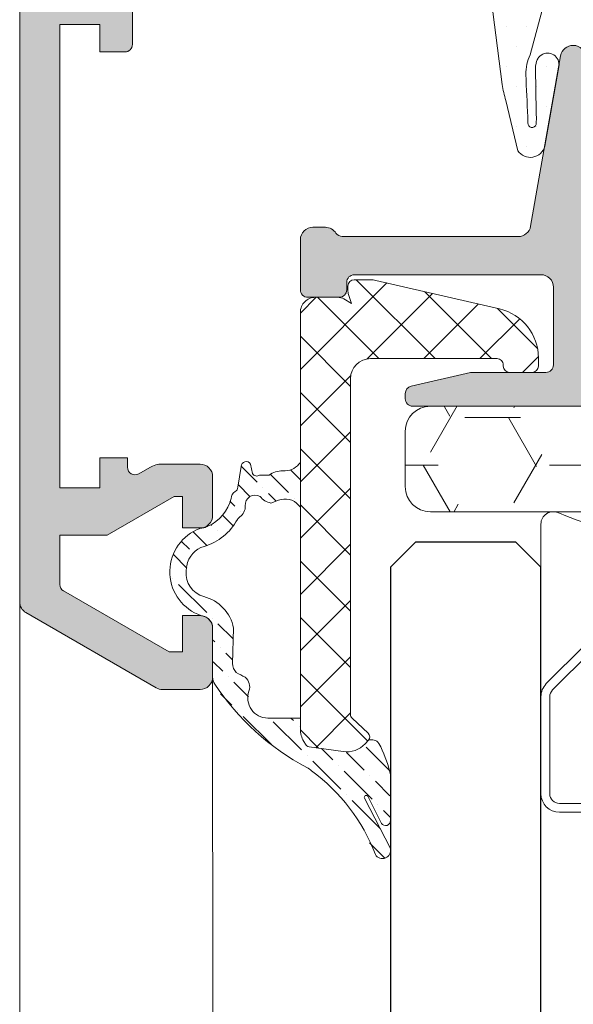
# Model space of a CAD drawing. Units: millimetres. Extents: x 2152.6 to 2220, y 1216.8 to 1271.1.
# Drawn here: x 2179.5 to 2179.5, y 1230.4 to 1230.4 of the extents above; entities that cross this region are included whole.
import ezdxf

# ---------------------------------------------------------------- set-up
doc = ezdxf.new("R2010")
doc.units = ezdxf.units.MM
for name, color, linetype, lineweight in [('00_BLANCO', 7, 'Continuous', 9), ('00_GRIS', 8, 'Continuous', 13), ('00_PERFILES', 7, 'Continuous', 9)]:
    doc.layers.add(name, color=color, linetype=linetype, lineweight=lineweight)
doc.layers.add('SOMBREADO PERFILES', color=254, linetype='Continuous')

# ---------------------------------------------------------------- blocks, each defined once
blk = doc.blocks.new('intercalario 14')
at = {"color": 8}
blk.add_lwpolyline([(7.387707875464628, -6.999998313420633), (0.4917848027133688, -7.000000920417732, -0.534962220029307), (0.0376994009993155, -6.319380898190503, 0.2050265060898565), (0.0376994009992018, 6.31937905735333, -0.5349622200292729), (0.4917848027133688, 6.999999079582267), (7.387707875464628, 6.999999079582267)], format="xyb", dxfattribs=at)
for points in [[(11.99999999999994, -6.262321875515113), (12, -3.745891941144861), (11.75410759864621, -3.499999539791076), (12, -3.254107138437177), (12, 3.254107138437348), (11.75410759864621, 3.499999539791133), (12, 3.745891941144918), (12, 6.262321875515227, 0.4142135623730907), (11.26232279593296, 6.999999079582267), (7.387707875464628, 6.999999079582267, 0.1989123673795081), (6.866091322143119, 6.783938428838383), (5.331073412787362, 5.248920519484499, 0.1989123673798196), (5.115012762042169, 4.727303966160659), (5.115012762042169, -4.727303966160659, 0.198912367379658), (5.331073412787077, -5.248920519484157), (6.866091322140505, -6.783938428837585, 0.1989123673797091), (7.387707875463432, -6.999999079582378), (11.26232279593296, -6.999999079582267, 0.4142135623731134)], [(7.387707875463432, -6.645914021630232, -0.1989123673798058), (7.116467267735686, -6.533562483243031), (5.581449358381346, -4.998544573886873, -0.1989123673795057), (5.469097819994147, -4.727303966158728), (5.469097819994202, 4.727303966158728, -0.1989123673796467), (5.581449358381577, 4.998544573886988), (7.116467267737392, 6.533562483242918, -0.1989123673795603), (7.387707875465537, 6.645914021630119), (11.26232279593205, 6.645914021630232, -0.4142135623730951), (11.64591494204614, 6.262321875516137), (11.64591494204614, -6.262321875516137, -0.4142135623730951), (11.26232279593205, -6.645914021630232)]]:
    blk.add_lwpolyline(points, format="xyb", close=True, dxfattribs=at)
blk = doc.blocks.new('A$C299B5473')
at = {"layer": '00_GRIS'}
h = blk.add_hatch(dxfattribs=at)
h.set_pattern_fill('DOTS', color=256, scale=0.0005, angle=-1.27e-14, style=0)
h.set_pattern_definition([(1.4e-14, (-1.464016933692164, 1.017204308835348), (0.0003968750000000005, -0.0007937500000000001), [0, -0.0007937500000000001])])
edge = h.paths.add_edge_path(flags=16)
edge.add_arc((0.04950381448406917, 0.2595377715145463), 0.007000000000000482, 494.5607642411146, 539.9999999999964)
edge.add_line((0.04250381448400732, 0.2595377715145463), (0.04250381448400732, 0.2569384983865479))
edge.add_arc((0.04150381448425834, 0.2569384983865479), 0.001, 275.00000000002603, 360.0000000000196, ccw=False)
edge.add_line((0.0415909702269346, 0.2559423036885295), (0.03614930899220782, 0.2554662200198567))
edge.add_line((0.03614930899220782, 0.2554662200198567), (0.03614930899220782, 0.2624727560462947))
edge.add_line((0.03614930899220782, 0.2624727560462947), (0.04133155952831659, 0.2632114960391067))
edge.add_arc((0.04104930899211469, 0.2651914795326906), 0.001999999999998516, 278.1129658812894, 293.0476373036759)
edge.add_line((0.04183230164562703, 0.263351120191432), (0.04459215739962021, 0.2645253184749112))
h.paths.add_polyline_path([(0.03049046326532336, 0.2621093806517951), (0.03232592363565347, 0.2622288170667292), (0.03414930899225511, 0.2623525995393851), (0.03414930899225511, 0.2552912426925235), (0.03048959250008922, 0.2549710589876799), (0.02720000100043764, 0.2549710589876799), (0.02720000100043764, 0.2612093806517936), (0.02810000100043909, 0.2621093806517951)], flags=16)
h.paths.add_polyline_path([(0.02520000100048493, 0.2612093806517936), (0.02520000100048493, 0.2549710589876799), (0.02058041514919752, 0.2549710589876799), (0.02229011225790602, 0.2621093806517951), (0.02430000100048348, 0.2621093806517951)], flags=16)
edge = h.paths.add_edge_path(flags=16)
edge.add_line((0.01900049520827453, 0.2664317571046144), (0.01956453158936712, 0.2640363797784761))
edge.add_arc((0.02199797975981711, 0.2646093806518496), 0.002499999999999612, 193.249997551683, 229.5662956153526)
edge.add_line((0.02037656034553949, 0.2627064883575389), (0.01904182412408774, 0.2571337021398125))
edge.add_line((0.01904182412408774, 0.2571337021398125), (0.01339375301267866, 0.265072629452165))
edge.add_arc((0.01414553715949297, 0.2742155036251592), 0.009173730296400257, 265.2993584905118, 301.9530371897883)
edge = h.paths.add_edge_path()
edge.add_line((0.02418462607738549, 0.2636324535363332), (0.02329837193792629, 0.2640016896901347))
edge.add_arc((0.02325991363068171, 0.263909380651798), 9.99999999991936e-05, 427.3821404461791, 449.9999999996091)
edge.add_line((0.02325991363068171, 0.2640093806515455), (0.0222000010003285, 0.2640093806515455))
edge.add_arc((0.02220015405009691, 0.2645097578818553), 0.0005003772537481792, 181.7152464076966, 269.9824749862615, ccw=False)
edge.add_line((0.02170000100022663, 0.2644947804768111), (0.02092622594636852, 0.2669794596861851))
edge.add_arc((0.01897946740973568, 0.2665210589878501), 0.001999999999999557, 373.2499975516839, 445.3725637219205)
edge.add_arc((0.01906014363567012, 0.2675177993485835), 0.001000000000000645, 445.3725637219309, 454.6274362780691)
edge.add_arc((0.0191408198620593, 0.2665210589878501), 0.001999999999999609, 454.6274362780794, 482.9918911594958)
edge.add_arc((0.01414553715949297, 0.2742155036251592), 0.007173730296400809, 243.4622217416669, 302.9918911594714, ccw=False)
edge.add_line((0.01094040201496684, 0.2677975978083981), (0.009438083568966263, 0.2684570140839372))
edge.add_arc((0.009387757152580903, 0.2680162543823048), 0.0004436235594416812, 443.4861164381971, 579.9815525153501)
edge.add_line((0.009047829996234227, 0.2677312080866744), (0.01799810192915176, 0.2551507081432777))
edge.add_arc((0.01596103016436247, 0.2537014536363262), 0.002499999999999396, 367.3272200738616, 395.42957176485993, ccw=False)
edge.add_line((0.01844061507654261, 0.2540202931948574), (0.01925869866408904, 0.2476746881532694))
edge.add_arc((0.02329385776693017, 0.2482413317232516), 0.004074750780099296, 187.9935800692334, 197.1092069558804)
edge.add_line((0.01939943201568896, 0.2470425648610348), (0.01987906918475348, 0.2450365634652502))
edge.add_arc((0.02037443717563293, 0.2453679348130339), 0.0005959835701445288, 213.7801384107726, 345.5479982881807)
edge.add_line((0.02095156206814865, 0.2452191958657881), (0.02152440859799755, 0.2484679699762768))
edge.add_arc((0.02106371364607186, 0.248471994553542), 0.0004607125306901136, 359.4994834509138, 491.5105957431571)
edge.add_arc((0.02097840336591618, 0.2485736662336552), 0.0003280559650040076, 492.1219970140496, 510.9769311045931)
edge.add_arc((0.02128433324105573, 0.2483619470675097), 0.0006992506852405945, 507.9678239364815, 531.9474090882256)
edge.add_arc((0.02128342309379151, 0.2483598835918332), 0.0006986419395503449, 531.7693953870048, 543.611902721752)
edge.add_line((0.0205861688928053, 0.2483158706521084), (0.02060817073743239, 0.2465995836803944))
edge.add_arc((0.004245162118877502, 0.245748970490526), 0.01638510280261156, 362.2721647196181, 362.97578014276405, ccw=False)
edge.add_line((0.02061738252632496, 0.2463985802058363), (0.02060598694424699, 0.2460825655683169))
edge.add_arc((0.02044740040264516, 0.2461273906654373), 0.0001647998195607312, 174.0180250787883, 344.2168506816077, ccw=False)
edge.add_line((0.02028349796228214, 0.2461445653751201), (0.02027891992747756, 0.2463895984972754))
edge.add_arc((0.4317914126995674, 0.2672072781313676), 0.4120387208657323, 182.6605160469329, 182.8960220351168, ccw=False)
edge.add_arc((0.02199990093276939, 0.2480989105686734), 0.001803159229760819, 154.6303141357743, 180.561749924107, ccw=False)
edge.add_line((0.02037063457828482, 0.2488714870071948), (0.02137363795509374, 0.2525885443636202))
edge.add_arc((0.02185963917554547, 0.25247105898808), 0.0005000000000003944, 450.00000000002603, 526.4101013104555, ccw=False)
edge.add_line((0.02185963917554547, 0.2529710589877271), (0.03057691438561962, 0.2529710589877271))
edge.add_line((0.03057691438561962, 0.2529710589877271), (0.04176528171228712, 0.253949914292038))
edge.add_arc((0.04150381448425834, 0.2569384983865479), 0.003000000000000313, 274.9999999999993, 360.0000000000021)
edge.add_line((0.04450381448396003, 0.2569384983865479), (0.04450381448396003, 0.2595377715145463))
edge.add_arc((0.04950381448406917, 0.2595377715145463), 0.005000000000000452, 491.0787756016286, 539.9999999999986, ccw=False)
edge.add_line((0.04621833421424527, 0.2633068057937766), (0.04978379237627452, 0.2664148280553622))
edge.add_arc((0.04945524434924665, 0.2667917314832397), 0.000500000000000008, 311.0787756016385, 360.000000000013)
edge.add_line((0.04995524434934852, 0.2667917314832397), (0.04995524434934852, 0.2670172483211121))
edge.add_arc((0.04895143368230494, 0.2670172483206574), 0.001003810666988102, 359.9999999999935, 491.2091247908317)
edge.add_line((0.04829011389983863, 0.2677724251219064), (0.04672387543860169, 0.2664008463378326))
edge.add_arc((0.04605518879225202, 0.2671443906663757), 0.0009999999999999905, 240.8119798628503, 311.96578030958165, ccw=False)
edge.add_arc((0.04459215739916546, 0.2645253184749112), 0.001999999999999251, 420.8119798628304, 473.0476373036949)
edge.add_line((0.04380916474610787, 0.2663656778161698), (0.04129052960342962, 0.2652941083845821))
edge.add_arc((0.04050753694991728, 0.2671344677258407), 0.001999999999997685, 278.1129658813322, 293.0476373037285, ccw=False)
edge.add_line((0.04078978748611918, 0.2651544842322568), (0.03648280084598811, 0.2645417758029129))
edge.add_arc((0.03644046326553509, 0.2648387733268595), 0.0003000000000004809, 179.9999999999783, 278.1129658812856, ccw=False)
edge.add_line((0.03614046326538302, 0.2648387733268595), (0.03614046326538302, 0.2665593806517012))
edge.add_line((0.03614046326538302, 0.2665593806517012), (0.03684046326543468, 0.2665593806517012))
edge.add_arc((0.03684046326543468, 0.2668593806513985), 0.0003000000000000684, 270, 391.5863380966081)
edge.add_arc((0.0345404632653299, 0.265445167089469), 0.002999999999999416, 391.5863380965475, 432.2256433891998)
edge.add_arc((0.03533416302389016, 0.2679210589879534), 0.000400000000000644, 432.2256433892011, 450)
edge.add_line((0.03533416302389016, 0.268321058987853), (0.03299046326537793, 0.268321058987853))
edge.add_arc((0.03323597836470073, 0.2657283331057573), 0.002604324319933508, 455.4094256707873, 526.8445994287514)
edge.add_line((0.03070000100024119, 0.2663210589879003), (0.03070000100024119, 0.2645093806516474))
edge.add_arc((0.03020000100013932, 0.2645093806516474), 0.0005, 270, 359.999999999987, ccw=False)
edge.add_line((0.03020000100013932, 0.2640093806515455), (0.02928518043563601, 0.2640093806515455))
edge.add_arc((0.02928518043563601, 0.263909380651798), 9.999999999979562e-05, 450.0000000003907, 469.7048257803104)
edge.add_line((0.02925146298048277, 0.2640035248667249), (0.02821537592308233, 0.2636324535363332))
edge.add_arc((0.02810000100043909, 0.263909380651798), 0.0002999999999991377, 180.0000000000217, 292.6178595534618, ccw=False)
edge.add_line((0.02780000100028703, 0.263909380651798), (0.02780000100028703, 0.266009380651953))
edge.add_line((0.02780000100028703, 0.2660093806514982), (0.02850000100033868, 0.2660093806514982))
edge.add_arc((0.02850000100033868, 0.2663093806516503), 0.0003000000000000684, 270.0000000001737, 391.5863380966081)
edge.add_arc((0.02620000100023391, 0.264895167089266), 0.00299999999999949, 391.5863380965415, 508.4136619034584)
edge.add_arc((0.02390000100012914, 0.2663093806516503), 0.000300000000000104, 508.4136619034103, 630)
edge.add_line((0.02390000100012914, 0.2660093806514982), (0.0246000010001808, 0.2660093806514982))
edge.add_line((0.0246000010001808, 0.2660093806514982), (0.0246000010001808, 0.2639093806513432))
edge.add_arc((0.02430000100048348, 0.263909380651798), 0.0002999999999992724, 247.3821404465466, 360.0000000001303, ccw=False)
edge = h.paths.add_edge_path(flags=16)
edge.add_arc((0.03299046326537793, 0.2663210589879003), 0.0007999999999997271, 449.9999999999674, 539.9999999999674, ccw=False)
edge.add_line((0.03299046326537793, 0.2671210589881542), (0.0349404632652295, 0.2671210589881542))
edge.add_line((0.0349404632652295, 0.2671210589881542), (0.0349404632652295, 0.2644109111186612))
edge.add_line((0.0349404632652295, 0.2644109111182064), (0.03219046326512399, 0.2642242244158428))
edge.add_line((0.03219046326557874, 0.2642242244158428), (0.03219046326557874, 0.2663210589879003))
edge = h.paths.add_edge_path(flags=16)
edge.add_arc((0.02620000100023391, 0.2662451670892682), 0.00075, 0, 180, ccw=False)
edge.add_line((0.02695000100038671, 0.2662451670892682), (0.02695000100038671, 0.2647451670894174))
edge.add_arc((0.02620000100023391, 0.2647451670894174), 0.00075, 180, 360, ccw=False)
edge.add_line((0.02545000100053586, 0.2647451670894174), (0.02545000100053586, 0.2662451670892682))
h = blk.add_hatch(dxfattribs=at)
h.set_pattern_fill('ANSI37', color=256, scale=0.0005, angle=89.99999999999999, style=0)
h.set_pattern_definition([(315, (1.082851626541924, 1.046666953433773), (0.001122532015133644, 0.001122532015133644), []), (44.99999999999999, (1.082851626541924, 1.046666953433773), (-0.001122532015133644, 0.001122532015133644), [])])
edge = h.paths.add_edge_path()
edge.add_line((0.01180002798992065, 0.239184991143988), (0.01268638099008969, 0.239184991143988))
edge.add_arc((0.01268638211422514, 0.2386849869483871), 0.0005000041956397032, 420.0006412153387, 450.00012882249206, ccw=False)
edge.add_line((0.01293637936578308, 0.2391180060815845), (0.01324470798999756, 0.2389399961437579))
edge.add_line((0.01324470798999756, 0.2389399961437579), (0.01313018299015313, 0.2392546481435733))
edge.add_arc((0.01360001285229374, 0.2394256503751552), 0.0004999818625178596, 539.9996335050322, 559.9998003822029, ccw=False)
edge.add_line((0.01310003098978997, 0.2394256535733933), (0.01310003098978997, 0.2396349881440205))
edge.add_arc((0.0133500309898409, 0.2396349881440205), 0.00025, 450, 539.9999999999479, ccw=False)
edge.add_line((0.0133500309898409, 0.2398849881436166), (0.01398609398984264, 0.2398849881436166))
edge.add_arc((0.01398611864533451, 0.2388847717487028), 0.001000216395647834, 437.0012817051245, 450.00141234395625, ccw=False)
edge.add_line((0.01421109657667331, 0.2398593576957086), (0.01914993498985497, 0.2387191251439748))
edge.add_arc((0.01870002898840541, 0.2367703848852347), 0.002000001001207478, 360.0000228149971, 436.9998921761857, ccw=False)
edge.add_line((0.02070002998971178, 0.236770385681952), (0.02070002998971178, 0.2364349911438825))
edge.add_arc((0.02045002998966085, 0.2364349911438825), 0.00025, 630, 720, ccw=False)
edge.add_line((0.02045002998966085, 0.2361849911438316), (0.01955002798968054, 0.2361849911438316))
edge.add_arc((0.01955002798968054, 0.2364349911438825), 0.00025, 540, 630, ccw=False)
edge.add_line((0.01930002798962961, 0.2364349911438825), (0.01930002798962961, 0.2364849941439519))
edge.add_arc((0.01905002798957868, 0.2364849941439519), 0.0002499999999997728, 719.9999999999478, 810.0000000000521)
edge.add_line((0.01905002798957868, 0.2367349941435481), (0.01400003298977028, 0.2367349941435481))
edge.add_arc((0.01400003148955876, 0.2359349926439921), 0.0008000015000016412, 449.9998925706111, 539.9998925706111)
edge.add_line((0.01320002999000282, 0.2359349941437489), (0.01320002999000282, 0.2225219511436211))
edge.add_arc((0.01340003171253558, 0.2225219503946522), 0.0002000017225994201, 539.9997854255931, 587.0001181392131)
edge.add_line((0.01326363116731956, 0.2223756781134529), (0.01390375798973766, 0.221778757143797))
edge.add_arc((0.01376735914845996, 0.2216324861495326), 0.0001999996193677648, 317.0013624278622, 407.00022367225, ccw=False)
edge.add_line((0.01391363285347326, 0.221496090215), (0.01378194698963854, 0.2213548671437042))
edge.add_arc((0.01305059802962207, 0.2220368405494941), 0.0009999795136635514, 621.9996362306188, 677.000860407556, ccw=False)
edge.add_line((0.01291142149284498, 0.2210465936516943), (0.01154662598992219, 0.2212383971439653))
edge.add_arc((0.01157445971330164, 0.2214364510062427), 0.0002000001216153104, 569.9969832574981, 622.0002642862942, ccw=False)
edge.add_line((0.01140124926223508, 0.2213364600650624), (0.01133397811281613, 0.2214529913629252))
edge.add_arc((0.01220002998979909, 0.2219529455072137), 0.0009999999999999857, 540.0000000000196, 569.9969662635583, ccw=False)
edge.add_line((0.01120002998959536, 0.2219529455072137), (0.01120002998959536, 0.2385849911436839))
edge.add_arc((0.01180002898991007, 0.2385849921436733), 0.0005999990000008584, 450.00009549311386, 540.0000954931031, ccw=False)
h = blk.add_hatch(dxfattribs=at)
h.set_pattern_fill('HONEY', color=256, scale=0.0007, angle=180, style=0)
h.set_pattern_definition([(180, (-1.629129768531129, -0.6206099374782621), (-0.003333750000000001, -0.001924741000000001), [0.002222500000000001, -0.004444999999999993]), (300.0000000000001, (-1.629129768531129, -0.6206099374782621), (0.003333749601705465, -0.001924741689866375), [0.002222500000000001, -0.004444999999999993]), (239.9999999999999, (-1.629129768531129, -0.6206099374782621), (-3.982945368e-10, -0.003849482689866372), [-0.004444999999999954, 0.002222499999999979])])
edge = h.paths.add_edge_path()
edge.add_line((0.04938814790057224, 0.2306242640686963), (0.01638814790067046, 0.2306242640686963))
edge.add_arc((0.01638814790021571, 0.2316242640684453), 0.000999999999999773, 180, 270.000000000013, ccw=False)
edge.add_line((0.01538814790046673, 0.2316242640684453), (0.01538814790046673, 0.2338342987903292))
edge.add_arc((0.01638814790021571, 0.2338342987907839), 0.001, 450, 540, ccw=False)
edge.add_line((0.01638814790021571, 0.2348342987905329), (0.04938814790011749, 0.2348342987905329))
edge.add_arc((0.04938814790057224, 0.2338342987907839), 0.001, 360, 450, ccw=False)
edge.add_line((0.05038814790032121, 0.2338342987907839), (0.05038814790032121, 0.2316242640689001))
edge.add_arc((0.04938814790057224, 0.2316242640684453), 0.0009999999999998864, 269.9999999999935, 360, ccw=False)
h = blk.add_hatch(dxfattribs=at)
h.set_pattern_fill('ANSI36', color=256, scale=0.0002, style=0)
h.set_pattern_definition([(315, (-1.468029613670751, 0.9799011994917368), (0.0003367596045400937, -0.001234785216647009), [0.0015875, -0.0003175000000000001, 0, -0.0003175000000000001])])
edge = h.paths.add_edge_path()
edge.add_arc((0.01383052869050518, 0.2192188571587525), 7.996841547096201e-05, 34.80259575198238, 205.3017575872259, ccw=False)
edge.add_line((0.01389619262408816, 0.2192644991931178), (0.0144374599449293, 0.2181780199569534))
edge.add_arc((0.01460131885414741, 0.2182904416084188), 0.0001987168080838504, 214.453555686708, 360.4329146110191)
edge.add_line((0.01480002998960118, 0.2182919430554779), (0.01480002998960118, 0.2199845512644191))
edge.add_arc((0.01390077459518581, 0.2200036591828524), 0.0008994583797942588, 358.7827280741349, 374.9822806041699)
edge.add_arc((0.009365256458295348, 0.2188310295389914), 0.005584085414639424, 374.5743538123795, 387.0623862804236)
edge.add_arc((0.0140452688460755, 0.2211594454122991), 0.0003614661223289824, 395.9329035961962, 471.3566608743646)
edge.add_line((0.01391363285347326, 0.221496090215), (0.01378194698963854, 0.2213548671437042))
edge.add_arc((0.01305059802962207, 0.2220368405494941), 0.0009999795136636288, 261.99963623061967, 317.00086040755133, ccw=False)
edge.add_line((0.01291142149284498, 0.2210465936516943), (0.01154662598992219, 0.2212383971439653))
edge.add_arc((0.01157445971330164, 0.2214364510062427), 0.000200000121615198, 209.9969832574417, 262.0002642862896, ccw=False)
edge.add_line((0.01140124926223508, 0.2213364600650624), (0.01133397811281613, 0.2214529913629252))
edge.add_arc((0.01220002998979909, 0.2219529455072137), 0.000999999999999338, 180.000000000013, 209.9969662635722, ccw=False)
edge.add_line((0.01120002998959536, 0.2219529455072137), (0.01120002998959536, 0.2223849881436894))
edge.add_line((0.01120002998959536, 0.2223849881436894), (0.009900028203446723, 0.2223849881436894))
edge.add_arc((0.009900028203446723, 0.2231849881439433), 0.0007999999999998408, 159.9163814408274, 270.0000000000162, ccw=False)
edge.add_arc((0.008679077993292608, 0.2236313966830625), 0.0005000000000001804, 339.9163814408099, 410.580773388072)
edge.add_arc((0.01136183519247426, 0.2288915592965299), 0.0054175077174341, 239.8869408460786, 244.1131053265809, ccw=False)
edge.add_arc((0.008992894402581456, 0.224563199002036), 0.0004999999999998037, 179.9999999999739, 225.722721522486, ccw=False)
edge.add_line((0.008492894402479592, 0.224563199002036), (0.00853722692227167, 0.2259742640688404))
edge.add_arc((0.006939985769804494, 0.2256578141507947), 0.001628287397515211, 371.2064773427526, 435.6213864364938)
edge.add_arc((0.007599016345466239, 0.2281605779901969), 0.0009598840633948159, 174.7086136017919, 254.61376934426062, ccw=False)
edge.add_arc((0.00822564662121296, 0.2281772998415494), 0.001584051910684747, 529.6104872813578, 537.4020932764466, ccw=False)
edge.add_arc((0.007651170536064469, 0.2282826272442566), 0.001000000000000048, 466.683926725884, 529.6104872813437, ccw=False)
edge.add_arc((0.006720193085584483, 0.2313889024160875), 0.002242786526770967, 286.68392672589, 331.1901700841829)
edge.add_arc((0.008948243706072403, 0.2301635233923793), 0.0002999999999996892, 483.90411692071143, 511.19017008427784, ccw=False)
edge.add_arc((0.008501999908730809, 0.2308275011576501), 0.00049999999999979, 303.9041169206077, 363.7869346161969)
edge.add_arc((0.009400034808095384, 0.2308869428873681), 0.0004000000000001544, 61.11600286155749, 183.7869346161188, ccw=False)
edge.add_arc((0.0101383398437065, 0.2316389723194465), 0.0006771690434516441, 216.3941915189197, 260.5060454996806)
edge.add_arc((0.01160003098993913, 0.227184991143817), 0.00410000000000334, 466.6015775044171, 472.5663241311004, ccw=False)
edge.add_arc((0.01059194082836258, 0.230410066406252), 0.00072271518634038, 392.71224544668337, 463.0622332916941, ccw=False)
edge.add_line((0.01120002998959536, 0.2308006362616783), (0.01120002998959536, 0.2325904333777675))
edge.add_arc((0.01054078981815111, 0.2330580499158845), 0.0008082467631330417, 274.20331486351984, 324.6509111603509, ccw=False)
edge.add_line((0.0106000309897354, 0.232251977143564), (0.01050032147486492, 0.232251977143564))
edge.add_arc((0.01050032147486492, 0.231251977143815), 0.001000000000000114, 450.000000000026, 483.4289148712914)
edge.add_line((0.00994941949102214, 0.2320865470954362), (0.009575187943482902, 0.2320817017901521))
edge.add_arc((0.009465007546623397, 0.2322486157802945), 0.0002000000000000312, 209.9999442198731, 303.42891487119743, ccw=False)
edge.add_line((0.009291802368352378, 0.2321486159492582), (0.009214033066200514, 0.2325271862967515))
edge.add_arc((0.009040827887929495, 0.2324271864652604), 0.0002000000000001492, 389.9999442198686, 539.9999999999674)
edge.add_line((0.0088408278879797, 0.2324271864652604), (0.008700029989540795, 0.2316021019135536))
edge.add_arc((0.008500029989590999, 0.2316021019135536), 0.0002000000000016372, 299.2067407935163, 360.00000000110737, ccw=False)
edge.add_arc((0.008744011166982105, 0.2311656695758887), 0.0002999999999999468, 479.2067407936356, 542.493915020183)
edge.add_arc((0.006820266271461164, 0.2315757191102552), 0.001678239230154514, 294.25139438358315, 345.3975009872487, ccw=False)
edge.add_arc((0.007632810313680252, 0.2297720554409483), 0.0003000000000012812, 474.2513943841013, 478.6265832226993)
edge.add_arc((0.007249530986428013, 0.2304742640688477), 0.0004999999998950753, 275.7275949602963, 298.6265831629049, ccw=False)
edge.add_arc((0.007329370170737107, 0.2296782579731502), 0.00030000000000048, 455.7275950196491, 469.6461878670681)
edge.add_line((0.007228506906358248, 0.2299607939915535), (0.007059881079385391, 0.2299005958209949))
edge.add_arc((0.00783518106936755, 0.2282248743670738), 0.001846383618709495, 474.8283942149558, 611.0135730888478)
edge.add_arc((0.007328193909415873, 0.2267639262252618), 0.00030000000000006, 251.7954793881967, 260.7790345209891)
edge.add_arc((0.007200000000011655, 0.2259742640683857), 0.0004999999999999552, 360, 440.7790345207315, ccw=False)
edge.add_line((0.007700000000113519, 0.2259742640683857), (0.007700000000113519, 0.2240169265585922))
edge.add_arc((0.008200000000215382, 0.2240169265585922), 0.0005000000000068213, 539.9999999980588, 573.1499882529155)
edge.add_arc((0.0162287210005161, 0.2293644856820851), 0.01014657337682708, 213.6403305081589, 241.993571390556)
edge.add_arc((0.01099027451573421, 0.2195255563549967), 0.000999999999992415, 408.9464606673943, 421.7113577022758, ccw=False)
edge.add_arc((0.007211081701370872, 0.214258982498281), 0.007478380880594677, 380.9919988523649, 413.6176615089255, ccw=False)
edge.add_arc((0.01447463209387935, 0.2171028937667092), 0.0003262349639323473, 210.356908783718, 372.4109788272858)
edge.add_line((0.01479324330966848, 0.2171730089906436), (0.0137556383201627, 0.2191908146922418))
at = {"layer": 'SOMBREADO PERFILES'}
h = blk.add_hatch(color=256, dxfattribs=at)
edge = h.paths.add_edge_path()
edge.add_line((0.001499999999850857, 0.2914029437250196), (0.002121320343576386, 0.2920242640687451))
edge.add_line((0.002121320343576386, 0.2920242640687451), (0.003999999999905426, 0.2920242640687451))
edge.add_line((0.003999999999905426, 0.2920242640687451), (0.003999999999905426, 0.2923171572877567))
edge.add_arc((0.003499999999803563, 0.292317157287302), 0.0005000000000004548, 359.9999999997394, 404.9999999999632)
edge.add_line((0.003853553390399625, 0.292670710677898), (0.003146446609207501, 0.2933778174590901))
edge.add_arc((0.002792893218611439, 0.2930242640684941), 0.000499999999999964, 404.9999999999862, 450)
edge.add_line((0.002792893218611439, 0.2935242640685959), (0.001624264068595963, 0.2935242640685959))
edge.add_arc((0.001624264068595963, 0.2932242640684439), 0.0003000000000001253, 449.9999999998263, 494.9999999999464)
edge.add_line((0.001412132034602123, 0.2934363961028925), (8.786796570349475e-05, 0.2921121320339938))
edge.add_arc((0.0003000000001520814, 0.2919), 0.0002999999999996728, 495.0000000001459, 540.0000000000325)
edge.add_line((1.387778780781446e-17, 0.2919), (1.387778780781446e-17, 0.2270264854685723))
edge.add_arc((0.0005000000001018773, 0.2270264854685723), 0.0005, 180.0000000000196, 239.9999999999994)
edge.add_line((0.0002500000000509456, 0.226593472766412), (0.005450000000109881, 0.2235912513668285))
edge.add_arc((0.005700000000160813, 0.2240242640685341), 0.0004999999999998932, 239.9999999999929, 270.0000000000521)
edge.add_line((0.005700000000160813, 0.2235242640684322), (0.007200000000011655, 0.2235242640684322))
edge.add_arc((0.007200000000011655, 0.2240242640685341), 0.0005000000000001135, 270, 360.0000000000391)
edge.add_line((0.007700000000113519, 0.2240242640685341), (0.007700000000113519, 0.2259742640683857))
edge.add_arc((0.007200000000011655, 0.2259742640683857), 0.0005, 360.0000000000391, 450)
edge.add_line((0.007200000000011655, 0.2264742640684875), (0.006499999999959996, 0.2264742640684875))
edge.add_line((0.006499999999959996, 0.2264742640684875), (0.006499999999959996, 0.2250242640682831))
edge.add_line((0.006499999999959996, 0.2250242640687378), (0.005967949192381652, 0.2250242640687378))
edge.add_line((0.005967949192381652, 0.2250242640687378), (0.001749999999901788, 0.2274594981748254))
edge.add_arc((0.001900000000205196, 0.2277193057955759), 0.0002999999999992764, 179.9999999999456, 239.9999999578803, ccw=False)
edge.add_line((0.001600000000053128, 0.2277193057955759), (0.001600000000053128, 0.22968088839872))
edge.add_line((0.001600000000053128, 0.22968088839872), (0.003494744113140782, 0.22968088839872))
edge.add_line((0.003494744113140782, 0.22968088839872), (0.006167949193240943, 0.2312242640685457))
edge.add_line((0.006167949192786196, 0.2312242640685457), (0.006499999999959996, 0.2312242640685457))
edge.add_line((0.006499999999959996, 0.2312242640685457), (0.006499999999959996, 0.2299742640687458))
edge.add_line((0.006499999999959996, 0.2299742640687458), (0.007200000000011655, 0.2299742640687458))
edge.add_arc((0.007200000000011655, 0.2304742640683929), 0.0005, 270, 360)
edge.add_line((0.007700000000113519, 0.2304742640683929), (0.007700000000113519, 0.2320242640683449))
edge.add_arc((0.007200000000011655, 0.2320242640687997), 0.0005, 360, 450)
edge.add_line((0.007200000000011655, 0.2325242640684468), (0.005687564434992978, 0.2325242640684468))
edge.add_arc((0.005687564434992978, 0.2315242640686978), 0.001000000000001023, 449.9999999999479, 479.9999999579679)
edge.add_line((0.005187564435345862, 0.2323902894725637), (0.004749999999603474, 0.2321376615284993))
edge.add_arc((0.004600000000209561, 0.2323974691497045), 0.0002999999999995633, 180.0000000000434, 299.9999999579481, ccw=False)
edge.add_line((0.004300000000057494, 0.2323974691497045), (0.004300000000057494, 0.2327808883986239))
edge.add_line((0.004300000000057494, 0.2327808883986239), (0.003200000000106243, 0.2327808883986239))
edge.add_line((0.003200000000106243, 0.2327808883986239), (0.003200000000106243, 0.2315808883984704))
edge.add_line((0.003200000000106243, 0.2315808883989252), (0.001600000000053128, 0.2315808883989252))
edge.add_line((0.001600000000053128, 0.2315808883989252), (0.001600000000053128, 0.2500808883990561))
edge.add_line((0.001600000000053128, 0.2500808883986014), (0.003200000000106243, 0.2500808883986014))
edge.add_line((0.003200000000106243, 0.2500808883986014), (0.003200000000106243, 0.2489808883986501))
edge.add_line((0.003200000000106243, 0.2489808883986501), (0.00420000000030997, 0.2489808883986501))
edge.add_arc((0.004199999999855222, 0.2492808883988022), 0.0003000000000001821, 270, 360)
edge.add_line((0.00450000000000729, 0.2492808883988022), (0.00450000000000729, 0.2511808883990074))
edge.add_arc((0.003999999999905426, 0.2511808883985526), 0.0005, 360, 450)
edge.add_line((0.003999999999905426, 0.2516808883986545), (0.002099999999700244, 0.2516808883986545))
edge.add_arc((0.002100000000154992, 0.2521808883987564), 0.0005, 180, 270, ccw=False)
edge.add_line((0.001600000000053128, 0.2521808883987564), (0.001600000000053128, 0.2618444486068387))
edge.add_line((0.001600000000053128, 0.2618444486068387), (0.001815418502701518, 0.2690392278362327))
edge.add_arc((0.002315194538368828, 0.2690242640686069), 0.0005000000000004208, 450, 538.2850224556612, ccw=False)
edge.add_line((0.002315194538368828, 0.2695242640687087), (0.01099999999996727, 0.2695242640687087))
edge.add_line((0.01099999999996727, 0.2695242640687087), (0.01099999999996727, 0.2680242640688579))
edge.add_line((0.01099999999996727, 0.2680242640684031), (0.01270071325507162, 0.2680242640684031))
edge.add_arc((0.01345000100036488, 0.2679915857136752), 0.000749999999999336, 464.4536183739662, 537.5027669989871, ccw=False)
edge.add_line((0.01326280385410429, 0.2687178482204348), (0.01367041878165766, 0.268946989579776))
edge.add_arc((0.01471403512368853, 0.2672408638716792), 0.001999999999999923, 411.8057730257458, 481.45361837398013, ccw=False)
edge.add_arc((0.01625985815007881, 0.2692056618691953), 0.00050000000000004, 231.8057730257172, 271.6237487511021)
edge.add_line((0.016274026134397, 0.2687058626414131), (0.01693064757864705, 0.2687244761203277))
edge.add_line((0.0169306475791018, 0.268724476119873), (0.01694089966395042, 0.2687248107884574))
edge.add_arc((0.01692726245664745, 0.2690245006722893), 0.000300000000000456, 272.6054125464921, 378.2514152280158)
edge.add_line((0.01721216987380104, 0.2691184568514604), (0.01514788238364419, 0.2717848979057766))
edge.add_arc((0.01500128670795677, 0.271715062426951), 0.0001623800667885632, 385.4722696862111, 577.3204305907448)
edge.add_arc((0.0146927550408691, 0.2715282052152492), 0.0001999999999931344, 308.823976231281, 386.2349831067871, ccw=False)
edge.add_line((0.01481814101725833, 0.2713723900781719), (0.01312613387744933, 0.2700108152587876))
edge.add_line((0.01312613387699459, 0.2700108152587876), (0.01285057705945293, 0.2699366523013981))
edge.add_arc((0.01270000100021208, 0.2701961264822916), 0.0002999999999999688, 90.0000000000868, 300.1271207728498, ccw=False)
edge.add_line((0.01270000100021208, 0.2704961264819889), (0.01270000100021208, 0.2749961264819962))
edge.add_arc((0.01290000100016188, 0.2749961264819962), 0.0002000000000007276, 449.9999999998697, 539.9999999999349, ccw=False)
edge.add_line((0.01290000100016188, 0.2751961264824007), (0.01305215981892617, 0.2751961264824007))
edge.add_line((0.01305215981892617, 0.2751961264824007), (0.01480009681790763, 0.2741300129608266))
edge.add_arc((0.01500000100031686, 0.2741238228211972), 0.00019999999999235, 538.2263725000032, 720.0000000000324)
edge.add_line((0.01520000100026665, 0.2741238228211972), (0.01519999999982248, 0.2755157095041926))
edge.add_arc((0.01499999999987268, 0.2755157095041926), 0.0001999999999993636, 359.9999999996906, 419.9999999999226)
edge.add_line((0.01510000000007496, 0.2756889145851477), (0.01305000000002111, 0.2768724826372039))
edge.add_arc((0.01339999999981957, 0.2774787004194099), 0.0006999999999998536, 180.0000000000325, 240.00000000004468, ccw=False)
edge.add_line((0.01270000000022266, 0.2774787004194099), (0.01270000000022266, 0.2795698277175819))
edge.add_arc((0.01339999999981957, 0.2795698277175819), 0.0006999999999993633, 120.0000000000203, 180.0000000000325, ccw=False)
edge.add_line((0.01305000000002111, 0.2801760455002426), (0.01510000000007496, 0.2813596135522988))
edge.add_arc((0.01499999999987268, 0.2815328186327992), 0.000199999999998828, 300.0000000000133, 360.0000000000163)
edge.add_line((0.01519999999982248, 0.2815328186327992), (0.01519999999982248, 0.2829247375360086))
edge.add_arc((0.01499999999987268, 0.2829247375360086), 0.000199999999992542, 359.9999999999023, 541.773627500062)
edge.add_line((0.01480009581746346, 0.282918547396834), (0.013052158818482, 0.2818524338752599))
edge.add_line((0.01305215881893675, 0.2818524338752599), (0.01290000000017245, 0.2818524338752599))
edge.add_arc((0.01290000000017245, 0.2820524338752097), 0.0002000000000007276, 180, 270, ccw=False)
edge.add_line((0.01270000000022266, 0.2820524338752097), (0.01270000000022266, 0.2865524338752169))
edge.add_arc((0.01270000000022266, 0.286852433875369), 0.0002999999999999544, 90, 270, ccw=False)
edge.add_line((0.01270000000022266, 0.2871524338755211), (0.01312613287700516, 0.287037745098873))
edge.add_line((0.01312613287700516, 0.2870377450984182), (0.01481814001681415, 0.285676170279034))
edge.add_arc((0.01469275404042493, 0.2855203551419567), 0.0001999999999927892, 357.9999999997052, 411.1760237686374, ccw=False)
edge.add_line((0.01489263220582872, 0.2855133752426031), (0.01488720247834864, 0.285357888188459))
edge.add_arc((0.01503273449543487, 0.2853528060985031), 0.0001456207251747032, 537.9999999997316, 682.2539197242814)
edge.add_line((0.01514788138320002, 0.2852636624514293), (0.01721216887335687, 0.2879301035057455))
edge.add_arc((0.01692726145620328, 0.2880240596849166), 0.00030000000000082, 341.7485847719495, 448.8660211639613)
edge.add_line((0.01693319856804011, 0.2883240009303467), (0.01693064657865763, 0.2883240842373329))
edge.add_line((0.01693064657865763, 0.2883240842373329), (0.01627402513440758, 0.2883426977162475))
edge.add_arc((0.01625985715008939, 0.2878428984880105), 0.0005000000000003229, 448.3762512488471, 488.1942269742545)
edge.add_arc((0.01471403412324436, 0.2898076964855267), 0.001999999999999866, 238.5463816259312, 308.19422697425637, ccw=False)
edge.add_line((0.01367041778121349, 0.2881015707778846), (0.01290688375775063, 0.288453115262941))
edge.add_arc((0.01306949009631354, 0.2889259357137365), 0.0004999999999999728, 203.7577371730972, 251.0215395217469, ccw=False)
edge.add_line((0.01261186155443285, 0.2887245005688914), (0.01207457712553152, 0.2899451251549311))
edge.add_arc((0.0118000000002212, 0.2898242640688426), 0.0002999999999995476, 383.7577371730716, 449.9999999999131)
edge.add_line((0.0118000000002212, 0.2901242640685399), (0.01150000000006914, 0.2901242640685399))
edge.add_line((0.01150000000006914, 0.2901242640685399), (0.01150000000006914, 0.2885242640684868))
edge.add_line((0.01150000000006914, 0.2885242640684868), (0.001499999999850857, 0.2885242640684868))
edge.add_line((0.001499999999850857, 0.2885242640684868), (0.001499999999850857, 0.2914029437250196))
h.paths.add_polyline_path([(0.01119999999991707, 0.2710242640685596), (0.001499999999850857, 0.2710242640685596), (0.001499999999850857, 0.287024264068636), (0.01119999999991707, 0.287024264068636)], flags=16)
h = blk.add_hatch(color=256, dxfattribs=at)
h.paths.add_polyline_path([(0.02820000100018662, 0.2461342987906522), (0.02820000100018662, 0.2363342987903838), (0.02259857593026028, 0.2363342987903838), (0.02259857593026028, 0.2461342987906522)], flags=16)
edge = h.paths.add_edge_path()
edge.add_arc((0.03169275504069448, 0.2465792383598586), 0.0001999999999930664, 358.0000000043688, 411.1760237693496)
edge.add_line((0.0318181410170837, 0.2467350534969359), (0.03017497139171611, 0.2480573282871905))
edge.add_arc((0.02998689242713228, 0.2478236055815745), 0.000299999999999978, 411.1760237689586, 433.0000000001049)
edge.add_line((0.03007460393837393, 0.2481104970082146), (0.02978771251173386, 0.2481982085194562))
edge.add_arc((0.02970000100049221, 0.2479113170932709), 0.0003000000000000561, 433.0000000000218, 630.0000000000866)
edge.add_line((0.02970000100049221, 0.2476113170931188), (0.02970000100049221, 0.2431113170931116))
edge.add_arc((0.029900001000442, 0.2431113170931116), 0.0002000000000007276, 180.0000000001303, 270)
edge.add_line((0.029900001000442, 0.2429113170931618), (0.02996788974360244, 0.2429113170931618))
edge.add_arc((0.02996788974360244, 0.2432113170928591), 0.0003000000000010344, 270, 301.3801319349428)
edge.add_line((0.03012410382962118, 0.2429551976691204), (0.03180009681773301, 0.2439774306147359))
edge.add_arc((0.03200000100014223, 0.2439836207539105), 0.0001999999999923464, 0, 181.7736274999642, ccw=False)
edge.add_line((0.03220000100009203, 0.2439836207539105), (0.03220000100009203, 0.2431977270260308))
edge.add_arc((0.03170000100044491, 0.2431977270260308), 0.0004999999999986355, 318.7507486144444, 359.9999999999479, ccw=False)
edge.add_arc((0.03282777363392599, 0.2422087230382334), 0.0009999999999995197, 498.7507486144543, 581.2492513855457)
edge.add_arc((0.03170000100044491, 0.2412197190508908), 0.0004999999999999892, 359.9999999997981, 401.24925138549656, ccw=False)
edge.add_line((0.03220000100009203, 0.2412197190508908), (0.03220000100009203, 0.2404338253230111))
edge.add_arc((0.03200000100014223, 0.2404338253230111), 0.000199999999992542, 178.2263724999054, 360, ccw=False)
edge.add_line((0.03180009681773301, 0.2404400154621857), (0.03012410382962118, 0.2414622484078012))
edge.add_arc((0.02996788974360244, 0.2412061289840625), 0.0003000000000009001, 418.6198680648467, 449.9999999998263)
edge.add_line((0.02996788974360244, 0.2415061289837598), (0.029900001000442, 0.2415061289837598))
edge.add_arc((0.029900001000442, 0.24130612898381), 0.0002000000000007276, 450, 539.9999999998697)
edge.add_line((0.02970000100049221, 0.24130612898381), (0.02970000100049221, 0.2368061289838028))
edge.add_arc((0.02970000100049221, 0.2365061289841054), 0.0002999999999997272, 450, 646.9999999999079)
edge.add_line((0.02978771251173386, 0.2362192375570106), (0.03007460393837393, 0.2363069490682523))
edge.add_arc((0.02998689242713228, 0.2365938404953471), 0.0002999999999990292, 286.9999999998564, 308.823976231069)
edge.add_line((0.03017497139171611, 0.2363601177897312), (0.0318181410170837, 0.2376823925799857))
edge.add_arc((0.03169275504069448, 0.237838207717063), 0.0001999999999934396, 308.823976230711, 361.9999999955615)
edge.add_line((0.03189263320609827, 0.2378451876164167), (0.03188720347861819, 0.2380006746705607))
edge.add_arc((0.03203273549570441, 0.2380057567605167), 0.000145620725175128, 37.74608027570099, 181.9999999999269, ccw=False)
edge.add_line((0.03214788238346956, 0.2380949004075905), (0.03421216987362642, 0.2354284593532742))
edge.add_arc((0.03392726245647283, 0.2353345031741031), 0.0003000000000005304, 272.6054125468382, 378.25141522816006, ccw=False)
edge.add_line((0.03394089966377579, 0.2350348132902713), (0.03393064757892718, 0.2350344786216869))
edge.add_line((0.03393064757892718, 0.2350344786216869), (0.03327402613422238, 0.2350158651427722))
edge.add_arc((0.03325985815035894, 0.2355156643710092), 0.0004999999999999201, 231.8057730258273, 271.62374875136277, ccw=False)
edge.add_arc((0.03171403512351391, 0.233550866373493), 0.001999999999999911, 411.8057730257447, 481.4536183740748)
edge.add_arc((0.0325355382315138, 0.2314247184056643), 0.004262040835937429, 475.9516049008053, 486.8710690724229)
edge.add_line((0.0299782440197305, 0.2348342987905329), (0.0156881479006188, 0.2348342987905329))
edge.add_arc((0.0156881479006188, 0.235134298790685), 0.0003000000000001821, 180, 270, ccw=False)
edge.add_line((0.01538814790046673, 0.235134298790685), (0.01538814790046673, 0.2353372523969614))
edge.add_arc((0.0156881479006188, 0.2353372523965067), 0.0002999999999997272, 463.0335569903825, 539.9999999999349, ccw=False)
edge.add_line((0.01562049139511147, 0.2356295238412844), (0.01798675418694985, 0.2361772785891975))
edge.add_arc((0.01805441069200243, 0.2358850071444198), 0.000299999999997294, 449.99999999991314, 463.0335569903137, ccw=False)
edge.add_line((0.01805441069200243, 0.2361850071445719), (0.02100000100017498, 0.2361850071445719))
edge.add_arc((0.02100000100017498, 0.2364850071447239), 0.0002999999999999544, 270.0000000000869, 360.0000000000434)
edge.add_line((0.02130000100032704, 0.2364850071447239), (0.02130000100032704, 0.2395858174339213))
edge.add_arc((0.02080000100022518, 0.2395858174334666), 0.0005, 359.9999999999674, 450.0111214503738)
edge.add_line((0.02079990394759081, 0.2400858174240187), (0.01335044277266208, 0.2400843714393108))
edge.add_arc((0.01335050100396985, 0.2397843714455252), 0.0003000000000001485, 450.0111214504433, 540)
edge.add_line((0.01305050100427253, 0.2397843714455252), (0.01305050100427253, 0.2394849911441401))
edge.add_arc((0.01275050100412047, 0.2394849911436853), 0.0003000000000001821, 270, 360, ccw=False)
edge.add_line((0.01275050100412047, 0.239184991143988), (0.01149999613244292, 0.239184991143988))
edge.add_arc((0.01149999613244292, 0.2394849911436853), 0.0003000000000003524, 179.9987271211804, 270, ccw=False)
edge.add_line((0.01119999613229085, 0.2394849978084625), (0.01120006384735463, 0.2414781980608626))
edge.add_arc((0.01170006384700174, 0.2414781810742301), 0.0005000000000002316, 450, 539.9980534887251, ccw=False)
edge.add_line((0.01170006384700174, 0.2419781810743319), (0.01220002998252313, 0.2419781810743319))
edge.add_arc((0.01220002998252313, 0.2414781810742301), 0.0005000000000004548, 392.6214533057297, 450, ccw=False)
edge.add_arc((0.01287383046701508, 0.2419094500240266), 0.000299999999895408, 212.6214532692142, 269.9986651786118)
edge.add_line((0.01287382347800305, 0.2416094500243293), (0.01989547617540667, 0.2416092864453407))
edge.add_arc((0.01989548782376006, 0.2421092864449878), 0.0004999999999998248, 269.998665215211, 350.0000000000346)
edge.add_line((0.02038789170001111, 0.242022462355921), (0.02158759480425944, 0.2488263167609279))
edge.add_arc((0.02207999868096523, 0.2487394926723158), 0.0004999999999999736, 448.9355407997154, 530.0000000000539, ccw=False)
edge.add_arc((0.02209857593015842, 0.2487394926723158), 0.0005000000000000576, 359.9999999999414, 451.0644592003367, ccw=False)
edge.add_line((0.02259857593026028, 0.2487394926723158), (0.02259857593026028, 0.2477342987907054))
edge.add_line((0.02259857593026028, 0.2477342987907054), (0.02820000100064136, 0.2477342987907054))
edge.add_line((0.02820000100018662, 0.2477342987907054), (0.02820000100018662, 0.249024264068625))
edge.add_arc((0.02870000100028848, 0.249024264068625), 0.0005, 90, 180, ccw=False)
edge.add_line((0.02870000100028848, 0.2495242640687269), (0.03005869501430426, 0.2495242640687269))
edge.add_arc((0.03253553823196854, 0.2529927276712573), 0.004262040835900908, 234.4692225058519, 244.0483950936528)
edge.add_arc((0.03171403512351391, 0.2508665797034286), 0.002000000000000183, 238.5463816259328, 308.1942269742542)
edge.add_arc((0.03325985815035894, 0.2489017817059124), 0.0005000000000003397, 448.3762512486905, 488.1942269741895, ccw=False)
edge.add_line((0.03327402613467713, 0.2494015809336946), (0.03393064757938193, 0.24938296745478))
edge.add_line((0.03393064757892718, 0.2493829674552347), (0.03394089966377579, 0.2493826327866503))
edge.add_arc((0.03392726245647283, 0.2490829429028185), 0.0003000000000009568, 341.7485847718362, 447.3945874530776, ccw=False)
edge.add_line((0.03421216987362642, 0.2489889867231926), (0.03214788238346956, 0.2463225456688764))
edge.add_arc((0.03203273549570441, 0.2464116893164049), 0.000145620725174718, 177.9999999998944, 322.2539197242992, ccw=False)
edge.add_line((0.03188720347861819, 0.2464167714063609), (0.03189263320609827, 0.246572258460505))
for p, q in [((0.01580002998980491, 0.229404099435273), (0.01480002998960118, 0.2284040994350693)), ((0.01980002998971032, 0.229404099435273), (0.01580002998980491, 0.229404099435273)), ((0.02080002998991405, 0.2284040994350693), (0.01980002998971032, 0.229404099435273)), ((0.01480002998960117, 0.2284040994350693), (0.01480002998960117, -1.351926737112229)), ((0.02080002868434349, -1.351926738417799), (0.02080002998991405, 0.2284040994350693))]:
    blk.add_line(p, q)
at = {"layer": '00_BLANCO', "ltscale": 10}
blk.add_line((1.387778780781446e-17, 0.2270264854685723), (-4.547473508864641e-13, -1.349677957331609), dxfattribs=at)
at = {"layer": '00_GRIS', "color": 8, "ltscale": 10}
blk.add_line((0.007700418643984732, 0.2239964700535458), (0.007781379026710133, -1.346394982107233), dxfattribs=at)
at = {"layer": '00_GRIS'}
for points in [[(0.01844061507654261, 0.2540202931948574), (0.01925869866408904, 0.2476746881532694, 0.0397954133658837), (0.01939943201568896, 0.2470425648610348), (0.01987906918520822, 0.2450365634652502, 0.6479684654378697), (0.02095156206814865, 0.2452191958657881), (0.02152440859799755, 0.248467969975822, 0.649476530121683), (0.02075837248094105, 0.248816991377966, 0.0824562858775787), (0.02069154321316093, 0.2487328264326737), (0.02069154321316093, 0.2487328264326737, 0.1050141755089254), (0.02059197723292529, 0.2484598994977336, 0.0517187251782754), (0.0205861688928053, 0.2483158706521084), (0.02060817073743239, 0.2465995836803944, -0.0030701110962343), (0.02061738252632496, 0.2463985802058363), (0.02060598694424699, 0.2460825655683169, -0.9179284258905076), (0.02028349796228214, 0.2461445653751201), (0.02027891992793231, 0.2463895984968207, -0.0010275890871846), (0.02019682836771609, 0.2480812319834644), (0.02019682836771609, 0.2480812319834644, -0.1136325672174324), (0.02037063457828482, 0.2488714870071948), (0.02137363795509374, 0.2525885443636202, -0.346330408460777)], [(0.01375823168973513, 0.2191846798098726, -0.920345986705482), (0.01389619262408816, 0.2192644991931178), (0.0144374599449293, 0.2181780199569534, 0.7398217069465919), (0.01480002998960118, 0.2182919430554779), (0.01480002998960118, 0.2199845512644191, 0.0708018351839241), (0.01476965662777731, 0.2202361874408911, 0.0545433128677706), (0.01433794968852455, 0.2213715672690472, 0.3415176038208581), (0.01391363285347326, 0.221496090215), (0.01378194698963854, 0.2213548671437042, -0.244704104549472), (0.01291142149284498, 0.2210465936516943), (0.01154662598992219, 0.2212383971439653, -0.2308832704193036), (0.01140124926223508, 0.2213364600650624), (0.01133397811281613, 0.2214529913629252, -0.1316390310067761), (0.01120002998959536, 0.2219529455072137), (0.01120002998959536, 0.2223849881436894), (0.009900028203446723, 0.2223849881436894, -0.5210308654789424), (0.00914867422807221, 0.2234597010909187, 0.3184888653492341), (0.008996572883916101, 0.2240176569505951, -0.0184422116276446), (0.008643828696676806, 0.2242052141794506, -0.2021926739121913), (0.008492894402479592, 0.224563199002036), (0.00853722692227167, 0.2259742640683857, 0.2887056428765074), (0.007344335665038684, 0.2272350969445273, -0.3635016460112419), (0.006643222757247727, 0.2282490993559935, -0.0340103989227976), (0.006667566040050601, 0.2284629663557229, -0.2816832715786879), (0.007364078726823223, 0.2292405303149411, 0.1966736614646529), (0.008685376501489386, 0.2303080945951609, -0.1196236143669468), (0.008780902282069306, 0.230412515054299, 0.2674012531995643), (0.009000908185953463, 0.2308605243409278, -0.592995095077276), (0.009593249946192386, 0.2312371826768089, 0.194886852822584), (0.01002664518591702, 0.2309710784527982, -0.0260319948527502), (0.01042860050483797, 0.2311140814479717, -0.3169785241203706), (0.01120002998959536, 0.2308006362616783), (0.01120002998959536, 0.2325904333777675, -0.2237445474891993), (0.0106000309897354, 0.232251977143564), (0.01050032147486492, 0.232251977143564, 0.1469044589763378), (0.00994941949102214, 0.2320865470954362), (0.009575187943482902, 0.2320817017901521, -0.4318529258020002), (0.009291802368352378, 0.2321486159492582), (0.009214033066200514, 0.2325271862967515, 0.7673273746687462), (0.0088408278879797, 0.2324271864652604), (0.008700029989995542, 0.2316021019135536, -0.2716624035812911), (0.008597622460456492, 0.2314275289784877, 0.2833823480446837), (0.008444295312529007, 0.2311526155902487, -0.2269471466706133), (0.007509588001084935, 0.2300455810553234, 0.0190926821052806), (0.007489080565846976, 0.2300353836761264, -0.100249508879155), (0.007299430476450666, 0.2299767602588094, 0.0608060933923403), (0.007228506906358248, 0.2299607939915535), (0.007059881078930644, 0.2299005958214497, 0.6756847603448725), (0.007234470948333196, 0.2264789420035544, 0.0392182421727384), (0.007280121193161918, 0.2264678029167175, -0.3678245009642702), (0.007700000000113519, 0.2259742640683857), (0.007700000000113519, 0.2240169265585922, 0.1456613686642096), (0.007781379027164817, 0.2237435102445619, 0.1243493991731313), (0.0114641881791613, 0.2204061276696069, -0.0557550367821439), (0.01164703848735373, 0.2202796525596699, -0.1433258000624779), (0.01419312589905532, 0.2169380195294383, 0.8544887892193335), (0.01479324330966848, 0.2171730089906436), (0.0137556383201627, 0.2191908146922418)]]:
    blk.add_lwpolyline(points, format="xyb", dxfattribs=at)
for points in [[(0.01180002798992065, 0.239184991143988), (0.01268638098963494, 0.239184991143988, -0.1316502231018741), (0.01293637936578308, 0.2391180060815845), (0.01324470798999756, 0.2389399961437579), (0.01313018298969838, 0.2392546481435733, -0.0874893972383672), (0.01310003098978997, 0.2394256535733933), (0.01310003098978997, 0.2396349881440205, -0.4142135623728953), (0.0133500309898409, 0.2398849881436166), (0.01398609398984264, 0.2398849881436166, -0.056784686985056), (0.01421109657667331, 0.2398593576957086), (0.01914993498985497, 0.2387191251439748, -0.3492149938875626), (0.02070002998971178, 0.236770385681952), (0.02070002998971178, 0.2364349911438825, -0.4142135623730951), (0.02045002998966085, 0.2361849911438316), (0.01955002798968054, 0.2361849911438316, -0.4142135623730951), (0.01930002798962961, 0.2364349911438825), (0.01930002798962961, 0.2364849941439519, 0.4142135623734946), (0.01905002798957868, 0.2367349941435481), (0.01400003298977028, 0.2367349941435481, 0.4142135623730534), (0.01320002999000282, 0.2359349941437489), (0.01320002999000282, 0.2225219511436211, 0.208001813677166), (0.01326363116731956, 0.2223756781134529), (0.01390375798973766, 0.221778757143797, -0.4142077411222095), (0.01391363285347326, 0.221496090215), (0.01378194698963854, 0.2213548671437042, -0.2447041045495205), (0.01291142149284498, 0.2210465936516943), (0.01154662598992219, 0.2212383971439653, -0.2308832704188093), (0.01140124926223508, 0.2213364600650624), (0.01133397811281613, 0.2214529913629252, -0.1316390310066851), (0.01120002998959536, 0.2219529455072137), (0.01120002998959536, 0.2385849911436839, -0.4142135623730395)], [(0.04938814790057224, 0.2306242640686963), (0.01638814790021571, 0.2306242640686963, -0.4142135623730951), (0.01538814790046673, 0.2316242640684453), (0.01538814790046673, 0.2338342987907839, -0.4142135623730951), (0.01638814790021571, 0.2348342987905329), (0.04938814790057224, 0.2348342987905329, -0.4142135623730951), (0.05038814790032121, 0.2338342987907839), (0.05038814790032121, 0.2316242640684453, -0.4142135623730951)]]:
    blk.add_lwpolyline(points, format="xyb", close=True, dxfattribs=at)
at = {"layer": '00_PERFILES'}
for points in [[(1.387778780781446e-17, 0.2919), (1.387778780781446e-17, 0.2270264854685723, 0.2679491924310136), (0.0002500000000509456, 0.226593472766412), (0.005450000000109881, 0.2235912513668285, 0.131652497587642), (0.005700000000160813, 0.2235242640684322), (0.007200000000011655, 0.2235242640684322, 0.4142135623732285), (0.007700000000113519, 0.2240242640685341), (0.007700000000113519, 0.2259742640683857, 0.4142135623729619), (0.007200000000011655, 0.2264742640684875), (0.006499999999959996, 0.2264742640684875), (0.006499999999959996, 0.2250242640687378), (0.005967949192381652, 0.2250242640687378), (0.001749999999901788, 0.2274594981748254, -0.267949192234374), (0.001600000000053128, 0.2277193057955759), (0.001600000000053128, 0.22968088839872), (0.003494744113140782, 0.22968088839872), (0.006167949192786196, 0.2312242640685457), (0.006499999999959996, 0.2312242640685457), (0.006499999999959996, 0.2299742640687458), (0.007200000000011655, 0.2299742640687458, 0.4142135623730951), (0.007700000000113519, 0.2304742640683929), (0.007700000000113519, 0.2320242640687997, 0.4142135623730951), (0.007200000000011655, 0.2325242640684468), (0.005687564434992978, 0.2325242640684468, 0.1316524974010476), (0.005187564435345862, 0.2323902894725637), (0.004750000000058222, 0.2321376615284993, -0.5773502689451624), (0.004300000000057494, 0.2323974691497045), (0.004300000000057494, 0.2327808883986239), (0.003200000000106243, 0.2327808883986239), (0.003200000000106243, 0.2315808883989252), (0.001600000000053128, 0.2315808883989252), (0.001600000000053128, 0.2500808883986014), (0.003200000000106243, 0.2500808883986014), (0.003200000000106243, 0.2489808883986501), (0.004199999999855222, 0.2489808883986501, 0.4142135623730951), (0.00450000000000729, 0.2492808883988022), (0.00450000000000729, 0.2511808883985526, 0.4142135623730951)], [(0.0299782440197305, 0.2348342987905329), (0.0156881479006188, 0.2348342987905329, -0.4142135623730951), (0.01538814790046673, 0.235134298790685), (0.01538814790046673, 0.2353372523965067, -0.349051365680743), (0.01562049139511147, 0.2356295238412844), (0.01798675418694985, 0.2361772785891975, -0.0569310084642289), (0.01805441069200243, 0.2361850071445719), (0.02100000100017498, 0.2361850071445719, 0.4142135623726511), (0.02130000100032704, 0.2364850071447239), (0.02130000100032704, 0.2395858174334666, 0.414270415825818), (0.02079990394759081, 0.2400858174240187), (0.01335044277220733, 0.2400843714397655, 0.4141567112057836), (0.01305050100427253, 0.2397843714455252), (0.01305050100427253, 0.2394849911436853, -0.4142135623730951), (0.01275050100412047, 0.239184991143988), (0.01149999613244292, 0.239184991143988, -0.4142200692824174), (0.01119999613229085, 0.2394849978084625), (0.01120006384735463, 0.2414781980608626, -0.4142036119378603), (0.01170006384700174, 0.2419781810743319), (0.01220002998252313, 0.2419781810743319, -0.255726642814012), (0.01262115528516007, 0.241747724168194, 0.2557204378521614), (0.01287382347800305, 0.2416094500243293), (0.01989547617540667, 0.2416092864448859, 0.3639768299211636), (0.02038789170001111, 0.242022462355921), (0.02158759480471419, 0.2488263167609279, -0.3692390460264367), (0.0220892873057892, 0.2492394063863816, -0.4196655536791191), (0.02259857593026028, 0.2487394926723158)]]:
    blk.add_lwpolyline(points, format="xyb", dxfattribs=at)
at = {"layer": '00_GRIS', "xscale": -0.001000000000203727, "yscale": 0.001000000000203727, "zscale": 0.001000000000203727, "rotation": 90}
blk.add_blockref('intercalario 14', (0.0278000277658066, 0.2306242576035533), dxfattribs=at)

msp = doc.modelspace()

# ---------------------------------------------------------------- block references
msp.add_blockref('A$C299B5473', (2179.476824335018, 1230.143904224072))

doc.saveas('drawing.dxf')
